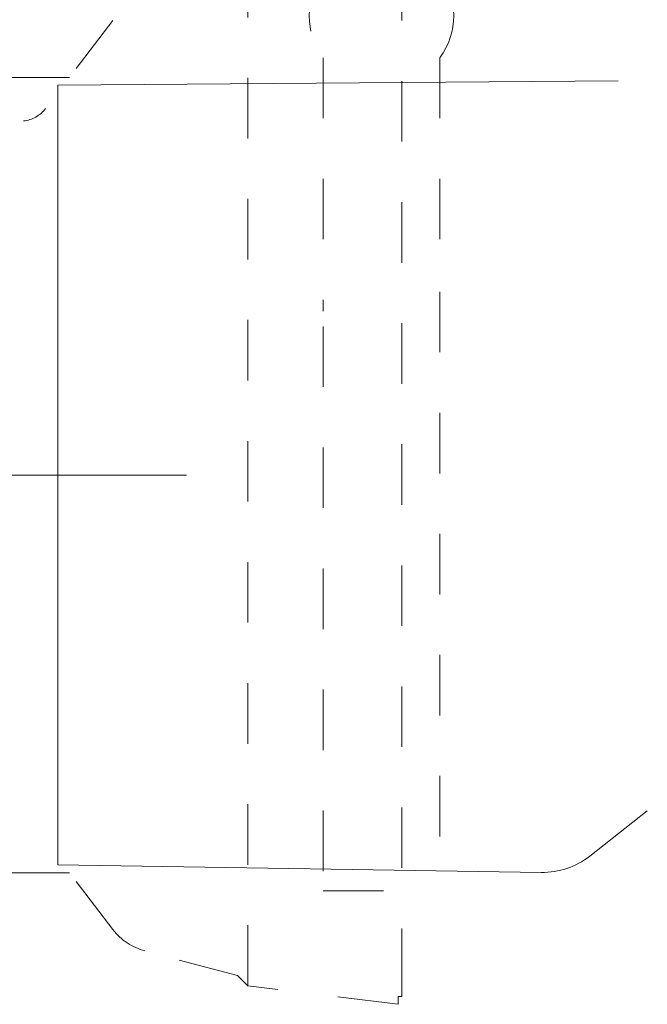
# Model space of a CAD drawing. Units: millimetres. Extents: x 0 to 250, y -250 to 0.
# Drawn here: x 59 to 66, y -199 to -188 of the extents above; entities that cross this region are included whole.
import ezdxf

# ---------------------------------------------------------------- set-up
doc = ezdxf.new("R2010")
doc.units = ezdxf.units.MM
doc.header["$MEASUREMENT"] = 0
for name, pattern in [('AI-Linetype-7017', [1.388582, 0.694291, -0.694291]), ('AI-Linetype-7020', [1.388582, 0.694291, -0.694291]), ('AI-Linetype-7025', [1.388582, 0.694291, -0.694291]), ('AI-Linetype-7026', [1.388582, 0.694291, -0.694291]), ('AI-Linetype-7027', [1.388582, 0.694291, -0.694291]), ('AI-Linetype-7028', [1.388582, 0.694291, -0.694291]), ('AI-Linetype-7029', [1.388582, 0.694291, -0.694291]), ('AI-Linetype-7030', [1.388582, 0.694291, -0.694291]), ('AI-Linetype-7057', [1.388582, 0.694291, -0.694291]), ('AI-Linetype-7117', [1.388582, 0.694291, -0.694291]), ('AI-Linetype-7118', [1.388582, 0.694291, -0.694291]), ('AI-Linetype-7123', [1.388582, 0.694291, -0.694291]), ('AI-Linetype-7127', [1.388582, 0.694291, -0.694291]), ('AI-Linetype-7128', [1.388582, 0.694291, -0.694291]), ('AI-Linetype-7129', [1.388582, 0.694291, -0.694291]), ('AI-Linetype-7130', [1.388582, 0.694291, -0.694291]), ('AI-Linetype-7146', [1.388582, 0.694291, -0.694291]), ('AI-Linetype-7147', [1.388582, 0.694291, -0.694291]), ('AI-Linetype-7148', [1.388582, 0.694291, -0.694291]), ('AI-Linetype-7149', [1.388582, 0.694291, -0.694291]), ('AI-Linetype-7150', [1.388582, 0.694291, -0.694291]), ('AI-Linetype-7151', [1.388582, 0.694291, -0.694291]), ('AI-Linetype-7841', [14.796746, 9.248015, -1.849577, 1.849577, -1.849577])]:
    doc.linetypes.add(name, pattern=pattern)
doc.layers.add('Layer 1', color=7, linetype='Continuous', lineweight=0)

msp = doc.modelspace()

# ---------------------------------------------------------------- linework, layer by layer
at = {"layer": 'Layer 1', "linetype": 'AI-Linetype-7127'}
msp.add_line((63.245, -198.804), (63.245, -187.013), dxfattribs=at)
at = {"layer": 'Layer 1', "linetype": 'AI-Linetype-7128'}
msp.add_line((61.478, -198.767), (61.478, -187.049), dxfattribs=at)
at = {"layer": 'Layer 1', "linetype": 'AI-Linetype-7117'}
msp.add_line((59.932, -187.694), (59.158, -188.705), dxfattribs=at)
at = {"layer": 'Layer 1', "linetype": 'AI-Linetype-7030'}
msp.add_line((62.341, -188.121), (62.341, -191.028), dxfattribs=at)
at = {"layer": 'Layer 1', "linetype": 'AI-Linetype-7026'}
msp.add_line((63.681, -188.121), (63.681, -190.795), dxfattribs=at)
at = {"layer": 'Layer 1', "linetype": 'AI-Linetype-7020'}
msp.add_line((59.432, -188.348), (55.626, -188.348), dxfattribs=at)
at = {"layer": 'Layer 1'}
for p, q in [((59.3, -188.437), (65.726, -188.388)), ((59.3, -188.437), (59.3, -197.379)), ((66.06, -196.761), (65.4, -197.279)), ((59.3, -197.379), (64.844, -197.467))]:
    msp.add_line(p, q, dxfattribs=at)
at = {"layer": 'Layer 1', "linetype": 'AI-Linetype-7025'}
msp.add_line((63.681, -190.806), (63.681, -197.678), dxfattribs=at)
at = {"layer": 'Layer 1', "linetype": 'AI-Linetype-7029'}
msp.add_line((62.341, -191.203), (62.341, -197.678), dxfattribs=at)
at = {"layer": 'Layer 1', "linetype": 'AI-Linetype-7841'}
msp.add_line((60.774, -192.908), (45.617, -192.908), dxfattribs=at)
at = {"layer": 'Layer 1', "linetype": 'AI-Linetype-7118'}
msp.add_line((59.932, -198.122), (59.158, -197.111), dxfattribs=at)
at = {"layer": 'Layer 1', "linetype": 'AI-Linetype-7017'}
msp.add_line((59.432, -197.47), (55.626, -197.47), dxfattribs=at)
at = {"layer": 'Layer 1', "linetype": 'AI-Linetype-7057'}
msp.add_line((62.341, -197.678), (63.681, -197.678), dxfattribs=at)
at = {"layer": 'Layer 1', "linetype": 'AI-Linetype-7151'}
msp.add_line((61.361, -198.65), (60.299, -198.367), dxfattribs=at)
at = {"layer": 'Layer 1', "linetype": 'AI-Linetype-7130'}
msp.add_line((61.361, -198.65), (61.478, -198.767), dxfattribs=at)
at = {"layer": 'Layer 1', "linetype": 'AI-Linetype-7129'}
msp.add_line((63.201, -198.979), (61.478, -198.767), dxfattribs=at)
at = {"layer": 'Layer 1', "linetype": 'AI-Linetype-7146'}
msp.add_line((63.245, -198.891), (63.245, -198.804), dxfattribs=at)
at = {"layer": 'Layer 1', "linetype": 'AI-Linetype-7147'}
msp.add_line((63.245, -198.891), (63.201, -198.891), dxfattribs=at)
at = {"layer": 'Layer 1', "linetype": 'AI-Linetype-7148'}
msp.add_line((63.201, -198.979), (63.201, -198.891), dxfattribs=at)
at = {"layer": 'Layer 1', "linetype": 'AI-Linetype-7149'}
msp.add_line((63.201, -198.979), (63.201, -198.891), dxfattribs=at)
at = {"layer": 'Layer 1', "linetype": 'AI-Linetype-7028'}
msp.add_open_spline([(62.341, -187.158), (62.13, -187.444), (62.13, -187.835), (62.341, -188.121)], degree=3, dxfattribs=at)
at = {"layer": 'Layer 1', "linetype": 'AI-Linetype-7027'}
msp.add_open_spline([(63.681, -188.121), (63.893, -187.835), (63.893, -187.444), (63.681, -187.158)], degree=3, dxfattribs=at)
at = {"layer": 'Layer 1', "linetype": 'AI-Linetype-7123'}
msp.add_open_spline([(58.906, -188.847), (59.006, -188.836), (59.097, -188.785), (59.158, -188.705)], degree=3, dxfattribs=at)
at = {"layer": 'Layer 1'}
msp.add_open_spline([(64.844, -197.467), (65.045, -197.47), (65.241, -197.404), (65.4, -197.279)], degree=3, dxfattribs=at)
at = {"layer": 'Layer 1', "linetype": 'AI-Linetype-7150'}
msp.add_open_spline([(59.932, -198.122), (60.024, -198.242), (60.153, -198.328), (60.299, -198.367)], degree=3, dxfattribs=at)

doc.saveas('drawing.dxf')
